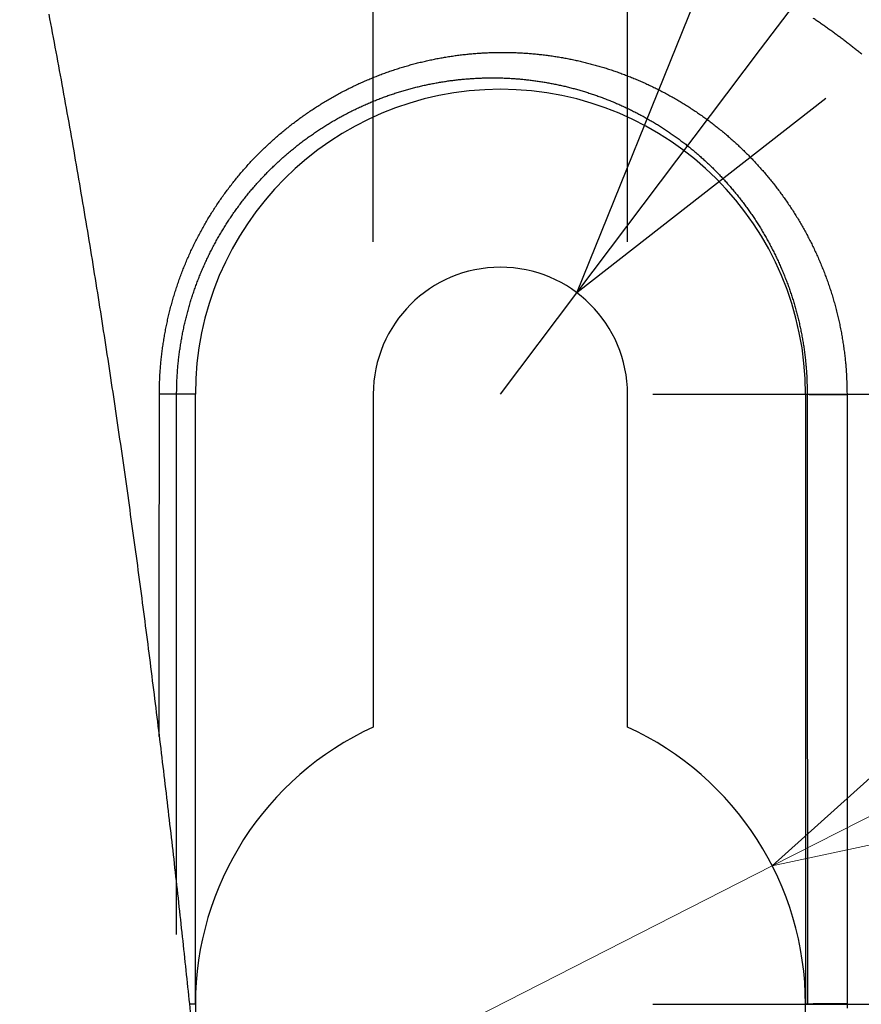
# Model space of a CAD drawing. Units: millimetres. Extents: x -583 to -2, y 0 to 863.
# Drawn here: x -253 to -236, y 631 to 650 of the extents above; entities that cross this region are included whole.
import ezdxf

# ---------------------------------------------------------------- set-up
doc = ezdxf.new("R2010")
doc.units = ezdxf.units.MM
doc.header["$LTSCALE"] = 3
doc.layers.get('0').update_dxf_attribs({"lineweight": 25})
doc.layers.add('1', color=4, linetype='Continuous', lineweight=15)
doc.styles.get("Standard").update_dxf_attribs({"font": 'simplex.shx', "bigfont": 'extfont.shx'})
doc.dimstyles.new('FURUNO$0', dxfattribs={"dimtxt": 2.5, "dimasz": 2, "dimexe": 1, "dimexo": 1, "dimgap": 1.25, "dimtad": 3, "dimdec": 4, "dimdsep": 46, "dimtxsty": 'STANDARD', "dimblk": 'OPEN30', "dimcen": 0, "dimclrd": 4, "dimclre": 4, "dimclrt": 4, "dimadec": 4, "dimazin": 2, "dimtm": 1e-09, "dimtfac": 0.8, "dimtdec": 4, "dimtmove": 0, "dimatfit": 0, "dimldrblk": 'OPEN30', "dimfxl": 1, "dimtvp": 1, "dimtolj": 1, "dimtzin": 0, "dimarcsym": 0})
doc.dimstyles.new('FURUNO$3', dxfattribs={"dimtxt": 2.5, "dimasz": 2, "dimexe": 1, "dimexo": 1, "dimgap": 1.25, "dimtad": 3, "dimdec": 4, "dimdsep": 46, "dimtxsty": 'STANDARD', "dimblk": 'OPEN30', "dimcen": 0, "dimclrd": 4, "dimclre": 4, "dimclrt": 4, "dimadec": 4, "dimazin": 2, "dimtm": 1e-09, "dimtfac": 0.8, "dimtdec": 4, "dimtmove": 0, "dimatfit": 0, "dimldrblk": 'OPEN30', "dimfxl": 1, "dimtvp": 1, "dimtolj": 1, "dimtzin": 0, "dimlwd": -1, "dimlwe": -1, "dimarcsym": 0})
doc.dimstyles.new('FURUNO$4', dxfattribs={"dimtxt": 2.5, "dimasz": 2, "dimexe": 1, "dimexo": 1, "dimgap": 1.25, "dimtad": 3, "dimdec": 4, "dimdsep": 46, "dimtxsty": 'STANDARD', "dimblk": 'OPEN30', "dimcen": 0, "dimclrd": 4, "dimclre": 4, "dimclrt": 4, "dimadec": 4, "dimazin": 2, "dimtm": 1e-09, "dimtfac": 0.8, "dimtdec": 4, "dimtmove": 0, "dimatfit": 0, "dimldrblk": 'OPEN30', "dimfxl": 1, "dimtvp": 1, "dimtolj": 1, "dimtzin": 0, "dimarcsym": 0})

# ---------------------------------------------------------------- blocks, each defined once
blk = doc.blocks.new('_Open30')
at = {"color": 0, "lineweight": -2}
for p, q in [((-1, 0.2679), (0, 0)), ((0, 0), (-1, -0.2679)), ((0, 0), (-1, 0))]:
    blk.add_line(p, q, dxfattribs=at)
blk = doc.blocks.new('*D10')
at = {"layer": '1', "color": 4, "lineweight": -2}
for p, q in [((-240.401, 642.814), (-199.618, 642.814)), ((-202.618, 636.814), (-202.618, 504.814)), ((-240.401, 498.814), (-199.618, 498.814))]:
    blk.add_line(p, q, dxfattribs=at)
at = {"layer": 'Defpoints', "color": 0}
for p in [(-243.401, 642.814), (-243.401, 498.814), (-202.618, 498.814)]:
    blk.add_point(p, dxfattribs=at)
at = {"layer": '1', "color": 4, "lineweight": -2, "xscale": 6, "yscale": 6, "zscale": 6}
for p, rotation in [((-202.618, 642.814), 90), ((-202.618, 498.814), 270)]:
    blk.add_blockref('_Open30', p, dxfattribs=dict(at, rotation=rotation))
at = {"layer": '1', "color": 4, "insert": (-210.118, 570.814), "char_height": 7.5, "attachment_point": 5, "rotation": 90}
blk.add_mtext('\\A1;144±1', dxfattribs=at)
blk = doc.blocks.new('*D11')
at = {"layer": '1', "color": 4, "lineweight": -2}
for p, q in [((-357.77, 674.565), (-178.618, 674.565)), ((-181.618, 668.565), (-181.618, 461.395)), ((-264.423, 455.395), (-178.618, 455.395))]:
    blk.add_line(p, q, dxfattribs=at)
at = {"layer": 'Defpoints', "color": 0}
for p in [(-360.77, 674.565), (-267.423, 455.395), (-181.618, 455.395)]:
    blk.add_point(p, dxfattribs=at)
at = {"layer": '1', "color": 4, "lineweight": -2, "xscale": 6, "yscale": 6, "zscale": 6}
for p, rotation in [((-181.618, 674.565), 90), ((-181.618, 455.395), 270)]:
    blk.add_blockref('_Open30', p, dxfattribs=dict(at, rotation=rotation))
at = {"layer": '1', "color": 4, "insert": (-189.118, 564.98), "char_height": 7.5, "attachment_point": 5, "rotation": 90}
blk.add_mtext('\\A1;219', dxfattribs=at)
blk = doc.blocks.new('*D15')
at = {"layer": '1', "color": 4, "lineweight": -2}
for p, q in [((-238.284, 649.602), (-200.247, 700.063)), ((-243.401, 642.814), (-241.896, 644.81))]:
    blk.add_line(p, q, dxfattribs=at)
at = {"layer": 'Defpoints', "color": 0}
for p in [(-241.896, 644.81), (-243.401, 642.814)]:
    blk.add_point(p, dxfattribs=at)
at = {"layer": '1', "color": 4, "lineweight": -2, "xscale": 6, "yscale": 6, "zscale": 6, "rotation": 232.9913207317003}
blk.add_blockref('_Open30', (-241.896, 644.81), dxfattribs=at)
at = {"layer": '1', "color": 4, "insert": (-215.48, 692.314), "char_height": 7.5, "attachment_point": 5, "rotation": 52.9913}
blk.add_mtext('\\A1;R2.5', dxfattribs=at)
blk = doc.blocks.new('*D16')
at = {"layer": '1', "color": 4, "lineweight": -2}
for p, q in [((-220.5, 648.814), (-220.5, 654.814)), ((-240.401, 642.814), (-217.5, 642.814)), ((-220.5, 642.814), (-220.5, 630.814)), ((-240.401, 630.814), (-217.5, 630.814)), ((-220.5, 624.814), (-220.5, 600.6))]:
    blk.add_line(p, q, dxfattribs=at)
at = {"layer": 'Defpoints', "color": 0}
for p in [(-243.401, 642.814), (-243.401, 630.814), (-220.5, 630.814)]:
    blk.add_point(p, dxfattribs=at)
at = {"layer": '1', "color": 4, "lineweight": -2, "xscale": 6, "yscale": 6, "zscale": 6}
for p, rotation in [((-220.5, 642.814), 270), ((-220.5, 630.814), 90)]:
    blk.add_blockref('_Open30', p, dxfattribs=dict(at, rotation=rotation))
at = {"layer": '1', "color": 4, "insert": (-228, 609.707), "char_height": 7.5, "attachment_point": 5, "rotation": 90}
blk.add_mtext('\\A1;12', dxfattribs=at)
blk = doc.blocks.new('*D17')
at = {"layer": '1', "color": 4, "lineweight": -2}
for p, q in [((-245.901, 645.814), (-245.901, 701.606)), ((-240.901, 645.814), (-240.901, 701.606)), ((-251.901, 698.606), (-270.401, 698.606)), ((-240.901, 698.606), (-245.901, 698.606)), ((-234.901, 698.606), (-228.901, 698.606))]:
    blk.add_line(p, q, dxfattribs=at)
at = {"layer": 'Defpoints', "color": 0}
for p in [(-245.901, 698.606), (-245.901, 642.814), (-240.901, 642.814)]:
    blk.add_point(p, dxfattribs=at)
at = {"layer": '1', "color": 4, "lineweight": -2, "xscale": 6, "yscale": 6, "zscale": 6}
blk.add_blockref('_Open30', (-245.901, 698.606), dxfattribs=at)
at = {"layer": '1', "color": 4, "lineweight": -2, "xscale": 6, "yscale": 6, "zscale": 6, "rotation": 180}
blk.add_blockref('_Open30', (-240.901, 698.606), dxfattribs=at)
at = {"layer": '1', "color": 4, "insert": (-264.151, 706.106), "char_height": 7.5, "attachment_point": 5}
blk.add_mtext('\\A1;5', dxfattribs=at)
blk = doc.blocks.new('*D19')
at = {"layer": '1', "color": 4}
for p, q in [((-232.71, 636.263), (-227.364, 638.988)), ((-238.055, 633.539), (-248.746, 628.089)), ((-286.828, 608.678), (-254.092, 625.364))]:
    blk.add_line(p, q, dxfattribs=at)
at = {"layer": 'Defpoints', "color": 0}
for p in [(-238.055, 633.539), (-248.746, 628.089)]:
    blk.add_point(p, dxfattribs=at)
at = {"layer": '1', "color": 4, "xscale": 6, "yscale": 6, "zscale": 6}
for p, rotation in [((-238.055, 633.539), 207.0086631398684), ((-248.746, 628.089), 27.00866313986841)]:
    blk.add_blockref('_Open30', p, dxfattribs=dict(at, rotation=rotation))
at = {"layer": '1', "color": 4, "insert": (-279.097, 621.037), "char_height": 7.5, "attachment_point": 5, "rotation": 27.0087}
blk.add_mtext('\\A1;∅12', dxfattribs=at)

msp = doc.modelspace()

# ---------------------------------------------------------------- linework, layer by layer
at = {"color": 1, "linetype": 'Continuous'}
for p, q in [((-249.40079, 642.81396), (-249.76826, 642.81396)), ((-249.40079, 630.81396), (-249.40079, 642.81396)), ((-245.90079, 642.81396), (-245.90079, 636.26832)), ((-240.90079, 636.26832), (-240.90079, 642.81396)), ((-237.40079, 642.81396), (-237.40079, 630.81396)), ((-237.40079, 642.81396), (-237.36586, 642.81396)), ((-249.40079, 630.81396), (-249.51717, 630.81396)), ((-237.36193, 630.81396), (-237.40079, 630.81396))]:
    msp.add_line(p, q, dxfattribs=at)
for points in [[(-252.28435, 650.29122, -0.00117266), (-252.14498, 649.55317, -0.0011433), (-252.00869, 648.8133, -0.001133), (-251.87551, 648.07113, -0.00110434), (-251.74529, 647.32726, -0.00105602), (-251.61814, 646.58227, -0.00101902), (-251.4939, 645.83664, -0.00098335), (-251.37266, 645.09076, -0.00095234), (-251.25427, 644.34508, -0.00091797), (-251.13882, 643.60009, -0.00088946), (-251.02617, 642.85621, -0.00085846), (-250.91639, 642.11395, -0.00083276), (-250.80934, 641.37369, -0.0008042), (-250.70511, 640.63598, -0.00078083), (-250.60355, 639.90116, -0.00075454), (-250.50475, 639.16981, -0.00073327), (-250.40856, 638.44226, -0.00070894), (-250.31507, 637.71911, -0.00068951), (-250.22413, 637.00064, -0.00066692), (-250.13582, 636.2875, -0.00064912), (-250.05001, 635.57993, -0.00062806), (-249.96676, 634.87864, -0.00061169), (-249.88595, 634.1838, -0.00059197), (-249.80765, 633.49616, -0.00057687), (-249.73173, 632.81588, -0.00055831), (-249.65826, 632.14372, -0.00054432), (-249.5871, 631.47981, -0.00052676), (-249.51832, 630.82495, -0.00051373), (-249.45181, 630.17924, -0.00049702)], [(-236.29609, 649.50708, 0.00159224), (-236.362, 649.56001, 0.0015894), (-236.42824, 649.61252, 0.0015863), (-236.49482, 649.66461, 0.00158358), (-236.56174, 649.71629, 0.00158065), (-236.62899, 649.76753, 0.00157803), (-236.69656, 649.81836, 0.00157515), (-236.76447, 649.86876, 0.00157277), (-236.83269, 649.91874, 0.00157033), (-236.90124, 649.96828, 0.00156769), (-236.9701, 650.0174, 0.00156437), (-237.03927, 650.06608, 0.00156327), (-237.10875, 650.11434, 0.00156365), (-237.17855, 650.16217, 0.00155773), (-237.24863, 650.20955, 0.0015461)], [(-250.10766, 642.81685), (-250.10663, 642.92798, -0.00415757), (-250.10378, 643.03905, -0.00416823), (-250.09903, 643.15006, -0.00416022), (-250.09247, 643.26098, -0.00413664), (-250.08403, 643.37176, -0.00412142), (-250.07379, 643.48237, -0.00410915), (-250.0617, 643.59278, -0.00409888), (-250.04783, 643.70297, -0.00408797), (-250.03212, 643.81288, -0.00408018), (-250.01465, 643.9225, -0.00407286), (-249.99536, 644.03178, -0.00406811), (-249.97433, 644.14071, -0.00406398), (-249.95149, 644.24923, -0.00406224), (-249.92693, 644.35732, -0.00406143), (-249.90059, 644.46495, -0.00406273), (-249.87253, 644.57208, -0.00406524), (-249.84272, 644.67868, -0.00406962), (-249.81121, 644.78472, -0.00407553), (-249.77795, 644.89016, -0.00408293), (-249.74302, 644.99498, -0.00409197), (-249.70637, 645.09912, -0.00410271), (-249.66805, 645.20258, -0.004116), (-249.62803, 645.3053, -0.00412864), (-249.58637, 645.40727, -0.00414152), (-249.54302, 645.50844, -0.00413761), (-249.49806, 645.60881, -0.00411308), (-249.45146, 645.70834, -0.00409623), (-249.4033, 645.80703, -0.00408099), (-249.35353, 645.90482, -0.00406869), (-249.30224, 646.00173, -0.00405403), (-249.2494, 646.09771, -0.00404328), (-249.19507, 646.19275, -0.00403158), (-249.13923, 646.28681, -0.00402328), (-249.08195, 646.37989, -0.00401405), (-249.0232, 646.47194, -0.00400809), (-248.96306, 646.56297, -0.00400157), (-248.90149, 646.65293, -0.00399809), (-248.83856, 646.74182, -0.00399433), (-248.77425, 646.82959, -0.00399339), (-248.70863, 646.91624, -0.00399246), (-248.64167, 647.00173, -0.00399413), (-248.57344, 647.08606, -0.00399607), (-248.50392, 647.16918, -0.0040004), (-248.43316, 647.2511, -0.00400531), (-248.36116, 647.33175, -0.00401229), (-248.28796, 647.41116, -0.00402006), (-248.21356, 647.48926, -0.0040299), (-248.13802, 647.56607, -0.00404092), (-248.06131, 647.64153, -0.00403905), (-247.9835, 647.71568, -0.00401963), (-247.90456, 647.78845, -0.00400494), (-247.82458, 647.85989, -0.00398867), (-247.74353, 647.92995, -0.00397612), (-247.66148, 647.99865, -0.00396111), (-247.57841, 648.06594, -0.00394988), (-247.4944, 648.13187, -0.00393678), (-247.40942, 648.19637, -0.00392722), (-247.32354, 648.25948, -0.003916), (-247.23676, 648.32114, -0.00390816), (-247.14912, 648.38139, -0.00389896), (-247.06063, 648.44018, -0.00389297), (-246.97134, 648.49754, -0.00388588), (-246.88124, 648.55342, -0.00388181), (-246.7904, 648.60785, -0.00387691), (-246.6988, 648.66077, -0.00387485), (-246.6065, 648.71224, -0.00387225), (-246.51351, 648.76217, -0.00387224), (-246.41987, 648.81063, -0.00387187), (-246.32558, 648.85754, -0.0038741), (-246.23069, 648.90295, -0.00387649), (-246.13521, 648.94679, -0.00388043), (-246.03919, 648.98912, -0.00388374), (-245.94262, 649.02986, -0.00389182), (-245.84556, 649.06906, -0.00390364), (-245.748, 649.10666, -0.00390079), (-245.65, 649.14271, -0.00387833), (-245.55156, 649.17717, -0.00386345), (-245.45271, 649.21008, -0.00384936), (-245.35347, 649.2414, -0.00383962), (-245.25387, 649.27119, -0.00382898), (-245.15392, 649.29938, -0.00382101), (-245.05366, 649.32603, -0.00381097), (-244.9531, 649.3511, -0.00380385), (-244.85226, 649.37463, -0.00379527), (-244.75117, 649.39657, -0.00378935), (-244.64986, 649.41698, -0.00378213), (-244.54834, 649.4358, -0.00377742), (-244.44664, 649.45309, -0.00377167), (-244.34477, 649.4688, -0.00376826), (-244.24277, 649.48298, -0.00376404), (-244.14066, 649.49557, -0.00376197), (-244.03845, 649.50664, -0.00375932), (-243.93618, 649.51612, -0.00375868), (-243.83386, 649.52408, -0.00375771), (-243.73152, 649.53046, -0.00375844), (-243.62918, 649.53532, -0.00375892), (-243.52686, 649.5386, -0.0037614), (-243.42459, 649.54035, -0.00376446), (-243.32238, 649.54053, -0.00376731), (-243.22027, 649.53919, -0.00376842), (-243.11827, 649.53628, -0.00376393), (-243.01639, 649.53186, -0.00375023), (-242.91466, 649.52588, -0.00374234), (-242.81309, 649.5184, -0.0037369), (-242.71171, 649.50938, -0.00373235), (-242.61052, 649.49887, -0.00372599), (-242.50956, 649.48682, -0.00372156), (-242.40883, 649.47331, -0.00371668), (-242.30837, 649.45826, -0.00371325), (-242.20817, 649.44176, -0.00370928), (-242.10828, 649.42374, -0.00370666), (-242.00869, 649.40427, -0.00370379), (-241.90945, 649.3833, -0.00370209), (-241.81055, 649.36089, -0.0037003), (-241.71203, 649.33698, -0.00369951), (-241.61388, 649.31165, -0.00369885), (-241.51616, 649.28484, -0.00369899), (-241.41885, 649.25662, -0.00369945), (-241.322, 649.22692, -0.00370053), (-241.22561, 649.19582, -0.00370214), (-241.12971, 649.16326, -0.00370414), (-241.0343, 649.12931, -0.00370675), (-240.93942, 649.09392, -0.00370983), (-240.84507, 649.05714, -0.00371418), (-240.7513, 649.01892, -0.00371743), (-240.65808, 648.97933, -0.00371987), (-240.56547, 648.93832, -0.00371862), (-240.47344, 648.89595, -0.00371349), (-240.38204, 648.85216, -0.00371073), (-240.29125, 648.80703, -0.00371135), (-240.20111, 648.7605, -0.00371133), (-240.11163, 648.71263, -0.00371154), (-240.02285, 648.66339, -0.00371174), (-239.93474, 648.61282, -0.00371328), (-239.84737, 648.56089, -0.00371439), (-239.76072, 648.50765, -0.00371674), (-239.67483, 648.45306, -0.00371852), (-239.5897, 648.39719, -0.0037218), (-239.50537, 648.33997, -0.00372427), (-239.42182, 648.28148, -0.00372838), (-239.33912, 648.22168, -0.0037315), (-239.25723, 648.16061, -0.00373645), (-239.17622, 648.09824, -0.00374013), (-239.09606, 648.03462, -0.00374572), (-239.01681, 647.96971, -0.00375007), (-238.93845, 647.90357, -0.00375671), (-238.86104, 647.83616, -0.00376103), (-238.78455, 647.76754, -0.00376697), (-238.70904, 647.69765, -0.00377349), (-238.63449, 647.62656, -0.00378476), (-238.56095, 647.55422, -0.00379484), (-238.4884, 647.48068, -0.00380932), (-238.41688, 647.40589, -0.00381274), (-238.34638, 647.32991, -0.00381209), (-238.27697, 647.25271, -0.00381221), (-238.20861, 647.17435, -0.00381687), (-238.14138, 647.0948, -0.00381955), (-238.07525, 647.01412, -0.00382523), (-238.01029, 646.93227, -0.00382923), (-237.94647, 646.84932, -0.00383677), (-237.88386, 646.76524, -0.00384225), (-237.82243, 646.68008, -0.00385133), (-237.76225, 646.59382, -0.00385812), (-237.7033, 646.5065, -0.00386869), (-237.64564, 646.41811, -0.00387669), (-237.58925, 646.3287, -0.00388861), (-237.53419, 646.23823, -0.00389768), (-237.48044, 646.14677, -0.00391078), (-237.42807, 646.0543, -0.00392082), (-237.37704, 645.96085, -0.00393513), (-237.32744, 645.86641, -0.00394578), (-237.27923, 645.77103, -0.00396054), (-237.23247, 645.67469, -0.00397244), (-237.18715, 645.57744, -0.0039896), (-237.14333, 645.47925, -0.00399966), (-237.10099, 645.38018, -0.00401163), (-237.06019, 645.28021, -0.00401449), (-237.02091, 645.17943, -0.0040152), (-236.98322, 645.07781, -0.00401666), (-236.94707, 644.97543, -0.00402414), (-236.91257, 644.87228, -0.00402861), (-236.87965, 644.76842, -0.00403638), (-236.8484, 644.66386, -0.00404775), (-236.81879, 644.55864, -0.00406873), (-236.79089, 644.45277, -0.00406981), (-236.76465, 644.34634, -0.00406092), (-236.74017, 644.23936, -0.00411209), (-236.7174, 644.13174, -0.00421858), (-236.69642, 644.02343, -0.00410212), (-236.67719, 643.9151, -0.00382114), (-236.65978, 643.80699, -0.00421229), (-236.64409, 643.69673, -0.00502287), (-236.63019, 643.58351, -0.00380621), (-236.61818, 643.47698, -0.00128948), (-236.6082, 643.38049, -0.0053838), (-236.59953, 643.25619, -0.00930905), (-236.59155, 643.06435, -0.00455116), (-236.58431, 642.81287, -0.00240544)], [(-249.76827, 642.81396), (-249.76735, 642.91695, -0.00414449), (-249.76474, 643.01988, -0.00415524), (-249.76038, 643.12276, -0.0041474), (-249.75435, 643.22555, -0.00412409), (-249.74658, 643.32821, -0.00410912), (-249.73715, 643.43072, -0.0040971), (-249.72601, 643.53304, -0.00408709), (-249.71322, 643.63514, -0.00407646), (-249.69874, 643.737, -0.00406895), (-249.68263, 643.83858, -0.00406193), (-249.66484, 643.93985, -0.00405749), (-249.64543, 644.04078, -0.00405367), (-249.62436, 644.14134, -0.00405225), (-249.6017, 644.2415, -0.00405178), (-249.57739, 644.34123, -0.00405343), (-249.5515, 644.4405, -0.00405628), (-249.52398, 644.53927, -0.00406104), (-249.4949, 644.63753, -0.00406732), (-249.4642, 644.73522, -0.0040751), (-249.43196, 644.83234, -0.00408454), (-249.39812, 644.92883, -0.00409569), (-249.36275, 645.02469, -0.00410938), (-249.3258, 645.11986, -0.00412248), (-249.28734, 645.21433, -0.00413585), (-249.24732, 645.30806, -0.00413219), (-249.20581, 645.40105, -0.00410756), (-249.16278, 645.49325, -0.00409063), (-249.11831, 645.58468, -0.00407516), (-249.07236, 645.67528, -0.00406277), (-249.025, 645.76506, -0.00404795), (-248.97621, 645.85396, -0.00403715), (-248.92605, 645.942, -0.00402531), (-248.87449, 646.02913, -0.00401699), (-248.82161, 646.11536, -0.00400766), (-248.76737, 646.20062, -0.00400172), (-248.71184, 646.28495, -0.00399515), (-248.655, 646.36827, -0.00399172), (-248.59691, 646.4506, -0.00398795), (-248.53754, 646.53189, -0.00398711), (-248.47697, 646.61215, -0.00398622), (-248.41516, 646.69133, -0.00398804), (-248.35218, 646.76944, -0.00399007), (-248.28801, 646.84641, -0.00399461), (-248.22271, 646.92228, -0.00399964), (-248.15626, 646.99697, -0.0040069), (-248.08872, 647.07051, -0.00401493), (-248.02007, 647.14283, -0.00402502), (-247.95036, 647.21396, -0.00403609), (-247.87959, 647.28383, -0.00403433), (-247.8078, 647.35248, -0.00401478), (-247.73499, 647.41986, -0.00400052), (-247.66121, 647.48601, -0.00398495), (-247.58646, 647.55087, -0.0039731), (-247.51079, 647.61448, -0.00395863), (-247.43419, 647.67677, -0.00394806), (-247.35672, 647.7378, -0.00393557), (-247.27837, 647.79751, -0.0039267), (-247.19919, 647.85592, -0.00391609), (-247.11919, 647.913, -0.00390896), (-247.03841, 647.96877, -0.00390041), (-246.95684, 648.02317, -0.00389515), (-246.87455, 648.07626, -0.00388872), (-246.79152, 648.12797, -0.00388541), (-246.70781, 648.17834, -0.00388121), (-246.62341, 648.22731, -0.00387994), (-246.53838, 648.27492, -0.00387806), (-246.45272, 648.32112, -0.00387886), (-246.36646, 648.36595, -0.00387925), (-246.27961, 648.40935, -0.00388234), (-246.19223, 648.45135, -0.00388552), (-246.1043, 648.4919, -0.00389035), (-246.01588, 648.53105, -0.00389449), (-245.92697, 648.56872, -0.0039035), (-245.83761, 648.60497, -0.00391622), (-245.74782, 648.63973, -0.00391429), (-245.65761, 648.67306, -0.00389258), (-245.56701, 648.70491, -0.00387856), (-245.47605, 648.73533, -0.00386528), (-245.38474, 648.76427, -0.00385642), (-245.2931, 648.79179, -0.00384657), (-245.20115, 648.81783, -0.00383946), (-245.10892, 648.84246, -0.00383018), (-245.01643, 648.8656, -0.00382389), (-244.92369, 648.88733, -0.00381606), (-244.83073, 648.90758, -0.00381094), (-244.73757, 648.92641, -0.00380444), (-244.64423, 648.94377, -0.00380051), (-244.55074, 648.95972, -0.00379546), (-244.4571, 648.97419, -0.00379281), (-244.36336, 648.98725, -0.00378927), (-244.26951, 648.99884, -0.00378795), (-244.17559, 649.00902, -0.00378596), (-244.08162, 649.01773, -0.00378604), (-243.98761, 649.02503, -0.00378571), (-243.8936, 649.03087, -0.00378715), (-243.79959, 649.0353, -0.00378826), (-243.70562, 649.03826, -0.00379143), (-243.6117, 649.03982, -0.00379512), (-243.51785, 649.03991, -0.00379862), (-243.4241, 649.0386, -0.00380028), (-243.33046, 649.03584, -0.00379629), (-243.23694, 649.03167, -0.00378289), (-243.14357, 649.02607, -0.00377542), (-243.05036, 649.01908, -0.0037704), (-242.95733, 649.01065, -0.00376627), (-242.86449, 649.00086, -0.00376022), (-242.77187, 648.98964, -0.00375615), (-242.67947, 648.97706, -0.00375154), (-242.58732, 648.96307, -0.00374841), (-242.49543, 648.94772, -0.00374466), (-242.40383, 648.93097, -0.0037423), (-242.31253, 648.91289, -0.0037396), (-242.22154, 648.89341, -0.00373809), (-242.13088, 648.8726, -0.00373644), (-242.04058, 648.85041, -0.00373579), (-241.95064, 648.8269, -0.00373521), (-241.8611, 648.80202, -0.00373545), (-241.77194, 648.77583, -0.00373594), (-241.68322, 648.74829, -0.00373708), (-241.59492, 648.71944, -0.00373868), (-241.50709, 648.68925, -0.00374068), (-241.41972, 648.65777, -0.00374323), (-241.33285, 648.62495, -0.00374626), (-241.24647, 648.59085, -0.00375054), (-241.16063, 648.55543, -0.00375367), (-241.07531, 648.51874, -0.0037559), (-240.99056, 648.48073, -0.00375442), (-240.90636, 648.44147, -0.00374899), (-240.82273, 648.4009, -0.00374598), (-240.73968, 648.35908, -0.00374639), (-240.65725, 648.31597, -0.00374611), (-240.57542, 648.27163, -0.00374599), (-240.49424, 648.22601, -0.00374585), (-240.41369, 648.17917, -0.00374703), (-240.33383, 648.13107, -0.00374773), (-240.25464, 648.08177, -0.00374965), (-240.17616, 648.03122, -0.00375096), (-240.09838, 647.97947, -0.00375374), (-240.02134, 647.92649, -0.00375568), (-239.94504, 647.87234, -0.00375924), (-239.86951, 647.81696, -0.00376176), (-239.79474, 647.76042, -0.0037661), (-239.72079, 647.70268, -0.00376911), (-239.64763, 647.64378, -0.00377404), (-239.57531, 647.5837, -0.00377766), (-239.50382, 647.52247, -0.00378359), (-239.43321, 647.46007, -0.00378711), (-239.36345, 647.39655, -0.00379224), (-239.2946, 647.33187, -0.00379796), (-239.22663, 647.26607, -0.0038085), (-239.15961, 647.19912, -0.00381748), (-239.09349, 647.13106, -0.00383047), (-239.02833, 647.06184, -0.00383218), (-238.96412, 646.99153, -0.00382951), (-238.9009, 646.92009, -0.00382767), (-238.83867, 646.84758, -0.00383032), (-238.77747, 646.77397, -0.00383099), (-238.71728, 646.69932, -0.00383454), (-238.65817, 646.62359, -0.00383645), (-238.60012, 646.54684, -0.00384178), (-238.54317, 646.46904, -0.00384509), (-238.48731, 646.39025, -0.0038519), (-238.43261, 646.31044, -0.00385645), (-238.37902, 646.22966, -0.00386467), (-238.32663, 646.14789, -0.00387037), (-238.27539, 646.06517, -0.00387989), (-238.22539, 645.98149, -0.0038866), (-238.17657, 645.89688, -0.00389725), (-238.12903, 645.81134, -0.00390489), (-238.08271, 645.7249, -0.00391671), (-238.0377, 645.63755, -0.00392493), (-237.99396, 645.54933, -0.00393714), (-237.95155, 645.46022, -0.00394664), (-237.91045, 645.37026, -0.0039614), (-237.87073, 645.27945, -0.00396854), (-237.83235, 645.18782, -0.00397673), (-237.79539, 645.09537, -0.00397653), (-237.75981, 645.00216, -0.0039746), (-237.72568, 644.90818, -0.00397349), (-237.69296, 644.8135, -0.00397826), (-237.66173, 644.71811, -0.00398017), (-237.63194, 644.62207, -0.0039853), (-237.60369, 644.52538, -0.00399409), (-237.57691, 644.42808, -0.00401226), (-237.55169, 644.33018, -0.00401102), (-237.52799, 644.23176, -0.00399998), (-237.50589, 644.13285, -0.00404798), (-237.48533, 644.03334, -0.00415005), (-237.4664, 643.93319, -0.00403358), (-237.44906, 643.83302, -0.00375604), (-237.43337, 643.73307, -0.00413867), (-237.41925, 643.63112, -0.00493257), (-237.40675, 643.52644, -0.00373702), (-237.39596, 643.42795, -0.00126716), (-237.38701, 643.33874, -0.00528268), (-237.37926, 643.22382, -0.00912882), (-237.3722, 643.04646, -0.00446218), (-237.36587, 642.81396, -0.00235847)], [(-250.1109, 636.08366), (-250.11085, 636.25198, -0.00000242), (-250.1108, 636.42029, -0.00000242), (-250.11075, 636.58861, -0.00000242), (-250.11069, 636.75693, -0.00000242), (-250.11064, 636.92525, -0.00000243), (-250.11058, 637.09357, -0.00000243), (-250.11052, 637.26189, -0.00000243), (-250.11046, 637.43021, -0.00000243), (-250.1104, 637.59853, -0.00000243), (-250.11034, 637.76686, -0.00000243), (-250.11027, 637.93518, -0.00000244), (-250.11021, 638.10351, -0.00000244), (-250.11014, 638.27183, -0.00000244), (-250.11007, 638.44016, -0.00000244), (-250.11, 638.60848, -0.00000244), (-250.10992, 638.77681, -0.00000244), (-250.10985, 638.94514, -0.00000245), (-250.10977, 639.11347, -0.00000245), (-250.10969, 639.28179, -0.00000245), (-250.10961, 639.45012, -0.00000245), (-250.10953, 639.61846, -0.00000245), (-250.10945, 639.78679, -0.00000245), (-250.10936, 639.95511, -0.00000246), (-250.10928, 640.12345, -0.00000246), (-250.10919, 640.2918, -0.00000246), (-250.1091, 640.46012, -0.00000244), (-250.10901, 640.62836, -0.00000247), (-250.10891, 640.79678, -0.00000252), (-250.10882, 640.96546, -0.00000245), (-250.10872, 641.13346, -0.00000229), (-250.10863, 641.30045, -0.00000253), (-250.10852, 641.47013, -0.00000302), (-250.10842, 641.64378, -0.00000229), (-250.10832, 641.80681, -0.00000078), (-250.10823, 641.95419, -0.00000323), (-250.10811, 642.14349, -0.00000557), (-250.10792, 642.43504, -0.00000273), (-250.10766, 642.81685, -0.00000144)], [(-249.86918, 642.81569), (-249.87546, 642.81575, 0.00008699), (-249.88189, 642.8158, 0.00008291), (-249.88849, 642.81585, 0.00007879), (-249.89524, 642.8159, 0.00007512), (-249.90214, 642.81595, 0.00007167), (-249.90919, 642.816, 0.00006857), (-249.91638, 642.81605, 0.00006562), (-249.9237, 642.8161, 0.00006298), (-249.93115, 642.81614, 0.00006047), (-249.93873, 642.81619, 0.0000582), (-249.94643, 642.81623, 0.00005603), (-249.95424, 642.81627, 0.00005403), (-249.96216, 642.81632, 0.0000522), (-249.97018, 642.81636, 0.00005055), (-249.9783, 642.8164, 0.00004882), (-249.9865, 642.81644, 0.00004704), (-249.99479, 642.81647, 0.00004601), (-250.00317, 642.81651, 0.00004548), (-250.01163, 642.81654, 0.00004306), (-250.02013, 642.81658, 0.00003933), (-250.02863, 642.81661, 0.00004204), (-250.03733, 642.81664, 0.00004827), (-250.04629, 642.81667, 0.00003622), (-250.05473, 642.8167, 0.00001339), (-250.06239, 642.81673, 0.00004866), (-250.07228, 642.81676, 0.00008024), (-250.08759, 642.8168, 0.00003876), (-250.10766, 642.81685, 0.00002058)], [(-249.76827, 642.81396), (-249.76885, 642.81402, 0.0078249), (-249.76961, 642.81408, 0.00454311), (-249.77055, 642.81414, 0.00295277), (-249.77168, 642.8142, 0.00212888), (-249.773, 642.81425, 0.00158052), (-249.7745, 642.81431, 0.0012308), (-249.7762, 642.81437, 0.00097633), (-249.77809, 642.81443, 0.00080231), (-249.78018, 642.81449, 0.00066509), (-249.78246, 642.81455, 0.00056526), (-249.78494, 642.81461, 0.00048262), (-249.78762, 642.81467, 0.00042009), (-249.79049, 642.81473, 0.00036705), (-249.79357, 642.81479, 0.00032607), (-249.79684, 642.81485, 0.00028875), (-249.80031, 642.81491, 0.00025824), (-249.80398, 642.81497, 0.00023458), (-249.80786, 642.81503, 0.00021757), (-249.81194, 642.81509, 0.00019198), (-249.81619, 642.81514, 0.00016512), (-249.8206, 642.8152, 0.00016823), (-249.8253, 642.81526, 0.00018397), (-249.83033, 642.81532, 0.00012763), (-249.83517, 642.81537, 0.00004161), (-249.83964, 642.81542, 0.00016616), (-249.84579, 642.81548, 0.0002511), (-249.85578, 642.81557, 0.00011012), (-249.86918, 642.81569, 0.00005552)], [(-249.76858, 632.18997), (-249.76863, 632.45557, -0.00000249), (-249.76869, 632.72117, -0.00000247), (-249.76874, 632.98677, -0.00000249), (-249.76878, 633.25237, -0.00000256), (-249.76883, 633.51797, -0.00000261), (-249.76887, 633.78357, -0.00000266), (-249.76891, 634.04917, -0.0000027), (-249.76895, 634.31477, -0.00000275), (-249.76898, 634.58037, -0.0000028), (-249.76901, 634.84598, -0.00000284), (-249.76904, 635.11158, -0.00000289), (-249.76906, 635.37718, -0.00000294), (-249.76908, 635.64278, -0.00000298), (-249.7691, 635.90838, -0.00000303), (-249.76912, 636.17398, -0.00000308), (-249.76913, 636.43958, -0.00000313), (-249.76914, 636.70518, -0.00000317), (-249.76914, 636.97078, -0.00000322), (-249.76914, 637.23638, -0.00000327), (-249.76914, 637.50198, -0.00000332), (-249.76913, 637.76759, -0.00000336), (-249.76912, 638.03319, -0.00000341), (-249.76911, 638.29878, -0.00000346), (-249.76909, 638.56439, -0.00000351), (-249.76907, 638.83002, -0.00000355), (-249.76905, 639.09559, -0.00000358), (-249.76902, 639.36105, -0.00000365), (-249.76899, 639.62679, -0.00000378), (-249.76895, 639.89292, -0.00000371), (-249.76891, 640.15798, -0.0000035), (-249.76886, 640.42146, -0.00000393), (-249.76882, 640.68918, -0.00000478), (-249.76876, 640.96316, -0.00000363), (-249.76871, 641.22038, -0.00000117), (-249.76865, 641.45292, -0.00000528), (-249.76858, 641.75157, -0.00000929), (-249.76845, 642.21156, -0.00000455), (-249.76827, 642.81396, -0.0000024)], [(-237.36587, 642.81396), (-237.36589, 642.61395, 0.00000394), (-237.36591, 642.41395, 0.00000398), (-237.36593, 642.21394, 0.00000394), (-237.36594, 642.01393, 0.00000382), (-237.36596, 641.81392, 0.00000374), (-237.36597, 641.61392, 0.00000366), (-237.36597, 641.41391, 0.00000359), (-237.36598, 641.2139, 0.0000035), (-237.36598, 641.01389, 0.00000342), (-237.36597, 640.81389, 0.00000334), (-237.36597, 640.61388, 0.00000326), (-237.36596, 640.41387, 0.00000318), (-237.36595, 640.21386, 0.0000031), (-237.36594, 640.01386, 0.00000302), (-237.36593, 639.81385, 0.00000294), (-237.36591, 639.61384, 0.00000286), (-237.36589, 639.41383, 0.00000278), (-237.36587, 639.21383, 0.0000027), (-237.36584, 639.01382, 0.00000262), (-237.36582, 638.81381, 0.00000254), (-237.36579, 638.6138, 0.00000246), (-237.36576, 638.4138, 0.00000238), (-237.36573, 638.21379, 0.0000023), (-237.3657, 638.01378, 0.00000221), (-237.36566, 637.81378, 0.00000214), (-237.36562, 637.61377, 0.0000021), (-237.36558, 637.41376, 0.00000197), (-237.36554, 637.21376, 0.00000172), (-237.3655, 637.01375, 0.00000186), (-237.36546, 636.81374, 0.00000242), (-237.36542, 636.61374, 0.00000306), (-237.36537, 636.41373, 0.00000395), (-237.36532, 636.21372, 0.00000439), (-237.36526, 636.01372, 0.0000045), (-237.3652, 635.81371, 0.00000468), (-237.36514, 635.61371, 0.00000498), (-237.36507, 635.4137, 0.00000523), (-237.365, 635.2137, 0.00000548), (-237.36493, 635.01369, 0.00000571), (-237.36485, 634.81369, 0.00000598), (-237.36476, 634.61369, 0.00000621), (-237.36467, 634.41369, 0.00000646), (-237.36457, 634.21369, 0.0000067), (-237.36447, 634.01369, 0.00000698), (-237.36437, 633.81366, 0.00000719), (-237.36425, 633.61369, 0.0000074), (-237.36414, 633.4138, 0.00000771), (-237.36401, 633.2137, 0.00000817), (-237.36388, 633.01331, 0.00000813), (-237.36374, 632.81372, 0.00000775), (-237.3636, 632.61533, 0.00000891), (-237.36344, 632.41375, 0.00001114), (-237.36328, 632.20746, 0.00000847), (-237.36312, 632.01379, 0.00000249), (-237.36297, 631.83869, 0.00001275), (-237.36276, 631.61383, 0.00002301), (-237.36241, 631.2675, 0.00001132), (-237.36195, 630.81395, 0.00000594)], [(-237.36587, 642.81396), (-237.36349, 642.81388, 0.00718305), (-237.35912, 642.8138, 0.00196647), (-237.3527, 642.81372, 0.00094206), (-237.34413, 642.81364, 0.00060591), (-237.33316, 642.81356, 0.00040308), (-237.31977, 642.81347, 0.00029181), (-237.30379, 642.81339, 0.00021847), (-237.28528, 642.81331, 0.00017512), (-237.2641, 642.81323, 0.00014158), (-237.24043, 642.81315, 0.00011961), (-237.21422, 642.81308, 0.00010164), (-237.18573, 642.81301, 0.00008931), (-237.15504, 642.81294, 0.00007892), (-237.12246, 642.81289, 0.00007151), (-237.08819, 642.81283, 0.00006508), (-237.05261, 642.81279, 0.00006013), (-237.016, 642.81275, 0.00005658), (-236.9787, 642.81272, 0.00005421), (-236.94103, 642.8127, 0.000051), (-236.90348, 642.81268, 0.00004696), (-236.86643, 642.81267, 0.00004901), (-236.82959, 642.81267, 0.00005467), (-236.79308, 642.81268, 0.00004468), (-236.7593, 642.81269, 0.00002249), (-236.72929, 642.8127, 0.00005701), (-236.69435, 642.81273, 0.00009921), (-236.64544, 642.81279, 0.00005764), (-236.58431, 642.81287, 0.00003459)], [(-236.58431, 642.81287), (-236.58414, 642.61304, -0.00000808), (-236.58397, 642.41321, -0.00000822), (-236.5838, 642.21336, -0.00000808), (-236.58365, 642.0135, -0.00000763), (-236.5835, 641.81362, -0.0000073), (-236.58335, 641.61374, -0.000007), (-236.58321, 641.41385, -0.00000672), (-236.58308, 641.21395, -0.00000639), (-236.58295, 641.01405, -0.00000609), (-236.58282, 640.81413, -0.00000577), (-236.5827, 640.61421, -0.00000548), (-236.58259, 640.41429, -0.00000515), (-236.58248, 640.21436, -0.00000486), (-236.58237, 640.01443, -0.00000453), (-236.58226, 639.81449, -0.00000424), (-236.58216, 639.61455, -0.00000392), (-236.58207, 639.41461, -0.00000363), (-236.58197, 639.21466, -0.0000033), (-236.58188, 639.01472, -0.00000301), (-236.58179, 638.81478, -0.00000268), (-236.5817, 638.61483, -0.00000239), (-236.58161, 638.41489, -0.00000207), (-236.58153, 638.21495, -0.00000177), (-236.58144, 638.01502, -0.00000144), (-236.58136, 637.81509, -0.00000116), (-236.58128, 637.61516, -0.00000087), (-236.5812, 637.41524, -0.00000053), (-236.58112, 637.21533, -0.00000007), (-236.58104, 637.01542, 0.00000004), (-236.58096, 636.81552, -0.00000017), (-236.58087, 636.61563, -0.0000006), (-236.58079, 636.41575, -0.00000139), (-236.58072, 636.21589, -0.00000179), (-236.58064, 636.01603, -0.00000194), (-236.58056, 635.8162, -0.00000213), (-236.58049, 635.61637, -0.00000244), (-236.58042, 635.41655, -0.00000269), (-236.58035, 635.21675, -0.00000295), (-236.58028, 635.01696, -0.00000319), (-236.58022, 634.81717, -0.00000347), (-236.58016, 634.6174, -0.00000371), (-236.5801, 634.41764, -0.00000398), (-236.58004, 634.21789, -0.00000422), (-236.57999, 634.01813, -0.0000045), (-236.57995, 633.81837, -0.00000473), (-236.5799, 633.61866, -0.00000496), (-236.57986, 633.41904, -0.00000526), (-236.57983, 633.21922, -0.00000567), (-236.5798, 633.01911, -0.00000571), (-236.57977, 632.81981, -0.0000055), (-236.57975, 632.62171, -0.00000643), (-236.57973, 632.42042, -0.0000082), (-236.57972, 632.21443, -0.00000624), (-236.57972, 632.02105, -0.00000171), (-236.57971, 631.84622, -0.00000963), (-236.57972, 631.62169, -0.00001769), (-236.57976, 631.27588, -0.00000872), (-236.57982, 630.82301, -0.00000456)], [(-236.57982, 630.82301), (-236.60471, 630.82332, 0.00050988), (-236.63133, 630.82361, 0.00042908), (-236.65975, 630.82387, 0.0003927), (-236.68984, 630.8241, 0.00040053), (-236.72159, 630.82428, 0.00039363), (-236.75481, 630.82443, 0.0003879), (-236.78941, 630.82453, 0.00038177), (-236.82513, 630.82457, 0.00038542), (-236.86179, 630.82456, 0.00038702), (-236.89908, 630.82449, 0.00039534), (-236.93671, 630.82436, 0.00040402), (-236.97437, 630.82417, 0.00041937), (-237.01169, 630.82391, 0.00043784), (-237.04835, 630.8236, 0.00046314), (-237.08398, 630.82322, 0.00049406), (-237.11828, 630.82279, 0.00053073), (-237.15089, 630.8223, 0.00058505), (-237.18162, 630.82177, 0.00065506), (-237.21016, 630.82119, 0.00072932), (-237.23638, 630.82059, 0.00078995), (-237.26006, 630.81995, 0.00098478), (-237.28128, 630.81929, 0.00135107), (-237.29993, 630.8186, 0.00140508), (-237.31581, 630.81793, 0.00083318), (-237.32878, 630.81733, 0.00250564), (-237.3402, 630.81657, 0.00753688), (-237.35131, 630.81543, 0.00901472), (-237.36195, 630.81395, 0.00917388)], [(-236.57982, 630.82301), (-236.58039, 630.73861, -0.00315907)]]:
    msp.add_lwpolyline(points, format="xyb", dxfattribs=at)
for centre, radius, start, end in [((-243.40079, 642.81396), 6, 0, 180), ((-243.40079, 642.81396), 2.5, 0, 180), ((-243.40079, 630.81396), 6, 114.6243, 180), ((-243.40079, 630.81396), 6, 0, 65.3757), ((-243.40079, 630.81396), 6, 180, 0)]:
    msp.add_arc(centre, radius, start, end, dxfattribs=at)

# ---------------------------------------------------------------- dimensions: what is measured, and where the dimension line sits
at = {"layer": '1'}
dim = msp.add_linear_dim(base=(-245.90079, 698.60633), p1=(-240.90079, 642.81396), p2=(-245.90079, 642.81396), dimstyle='FURUNO$0', override={"dimscale": 3}, dxfattribs=at)
dim.commit()
dim.dimension.update_dxf_attribs({"geometry": '*D17', "text_midpoint": (-264.15079, 706.10633)})
dim = msp.add_radius_dim(center=(-243.40079, 642.81396), mpoint=(-241.89595, 644.81033), dimstyle='FURUNO$4', override={"dimscale": 3}, dxfattribs=at)
dim.commit()
dim.dimension.update_dxf_attribs({"geometry": '*D15', "text_midpoint": (-209.49099, 687.7996), "dimtype": 164})
for base, p1, p2, override, picture, middle in [((-181.61751, 455.39511), (-360.76992, 674.56515), (-267.42309, 455.39511), {"dimscale": 3, "dimdec": 0}, '*D11', (-189.11751, 564.98013)), ((-220.5, 630.81396), (-243.40079, 642.81396), (-243.40079, 630.81396), {"dimscale": 3}, '*D16', (-228, 609.70682))]:
    dim = msp.add_linear_dim(base=base, p1=p1, p2=p2, angle=90, dimstyle='FURUNO$0', override=override, dxfattribs=at)
    dim.commit()
    dim.dimension.update_dxf_attribs({"geometry": picture, "text_midpoint": middle})
dim = msp.add_linear_dim(base=(-202.61751, 498.81396), p1=(-243.40079, 642.81396), p2=(-243.40139, 498.81396), angle=90, text='<>±1', dimstyle='FURUNO$0', override={"dimscale": 3, "dimdec": 0}, dxfattribs=at)
dim.commit()
dim.dimension.update_dxf_attribs({"geometry": '*D10', "text_midpoint": (-210.11751, 570.81396)})
dim = msp.add_diameter_dim_2p(p1=(-238.05516, 633.53872), p2=(-248.74641, 628.08921), dimstyle='FURUNO$3', override={"dimscale": 3, "dimtmove": 1}, dxfattribs=at)
dim.commit()
dim.dimension.update_dxf_attribs({"geometry": '*D19', "text_midpoint": (-275.69124, 614.355), "dimtype": 163})

doc.saveas('drawing.dxf')
